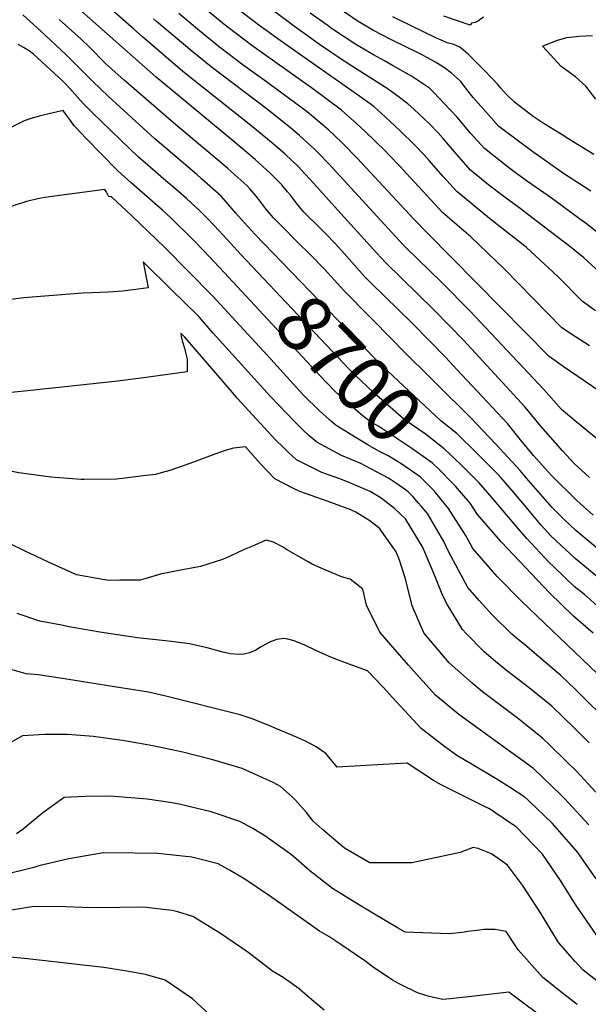
# Model space of a CAD drawing. Units: inches. Extents: x 2501150 to 2503956, y 1501904 to 1507239.
# Drawn here: x 2502304 to 2502598, y 1502482 to 1502991 of the extents above; entities that cross this region are included whole.
import ezdxf
from ezdxf.enums import TextEntityAlignment as Align

# ---------------------------------------------------------------- set-up
doc = ezdxf.new("R2010")
doc.units = ezdxf.units.IN
doc.header["$MEASUREMENT"] = 0
doc.layers.add('tile_2729_07_contour_10ft', color=115, linetype='Continuous')
doc.styles.add('Arial', font='arial.ttf')

msp = doc.modelspace()

# ---------------------------------------------------------------- linework, layer by layer
at = {"layer": 'tile_2729_07_contour_10ft'}
for points, elevation in [([(2502367.35, 1502982.38), (2502362.81, 1502986.26), (2502338.96, 1503007.58), (2502332.57, 1503013), (2502325.37, 1503018.86), (2502320.93, 1503022.22), (2502316.08, 1503025.62), (2502311.4, 1503028.67), (2502299.04, 1503036.19), (2502290.49, 1503041.24), (2502267.06, 1503054.71), (2502262.58, 1503057.31), (2502260.42, 1503058.69), (2502258.58, 1503059.88), (2502258.15, 1503060.17), (2502255.44, 1503062.61), (2502243.09, 1503074.74)], 8740), ([(2502609.01, 1502855.83), (2502595.48, 1502867.98), (2502589, 1502873.38), (2502571.63, 1502886.66), (2502561.97, 1502894.02), (2502554.13, 1502899.74), (2502546.46, 1502905.69), (2502536.94, 1502913.3), (2502533.41, 1502917.3), (2502529.85, 1502921.4), (2502525.78, 1502926.3), (2502522.87, 1502929.69), (2502520.17, 1502932.63), (2502515.58, 1502937.49), (2502507.86, 1502944.83), (2502504.56, 1502947.74), (2502499.54, 1502951.51), (2502494.3, 1502955.31), (2502490.51, 1502957.73), (2502472.04, 1502969.43), (2502458.87, 1502978.41), (2502445.9, 1502987.73), (2502424.96, 1503003.66)], 8790), ([(2502600.28, 1502734.79), (2502591.86, 1502742.39), (2502578.86, 1502755.36), (2502569.53, 1502765.72), (2502562.07, 1502774.75), (2502555.98, 1502782.27), (2502545.75, 1502793.26), (2502529.9, 1502810.29), (2502523.92, 1502816.64), (2502507.02, 1502833.81), (2502485.17, 1502855.31), (2502482.26, 1502858.18), (2502479.56, 1502861.22), (2502470.45, 1502871.6), (2502466.69, 1502875.78), (2502462.41, 1502880.1), (2502459.4, 1502883.12), (2502450.8, 1502891.69), (2502446.91, 1502896.35), (2502443.83, 1502900.4), (2502442.39, 1502902.12), (2502439.31, 1502905.7), (2502437.08, 1502908.07), (2502433.45, 1502911.68), (2502425.57, 1502918.82), (2502414.5, 1502928.2), (2502374.38, 1502961.48), (2502335.77, 1502995.69)], 8730), ([(2502598.42, 1502822.5), (2502591.25, 1502827.12), (2502584.12, 1502831.81), (2502569.26, 1502846.98), (2502554.43, 1502862.18), (2502537.16, 1502878.81), (2502522.67, 1502891.21), (2502503.75, 1502911.68), (2502500.58, 1502915.26), (2502494.57, 1502921.5), (2502492.99, 1502923.12), (2502482.48, 1502933.45), (2502478.21, 1502937.4), (2502470.17, 1502944.46), (2502454.66, 1502955.97), (2502448.86, 1502960.19), (2502423.84, 1502977.88), (2502411.57, 1502987.14), (2502408.54, 1502989.59), (2502401.6, 1502995.23)], 8770), ([(2502601.58, 1502840.64), (2502594.6, 1502845.51), (2502582.37, 1502857.99), (2502579.65, 1502860.57), (2502565.77, 1502873.5), (2502546.76, 1502888.33), (2502529.86, 1502902.34), (2502522.66, 1502910.27), (2502515.6, 1502918.44), (2502513.04, 1502921.22), (2502508.18, 1502926.36), (2502500.42, 1502933.97), (2502492.88, 1502940.9), (2502487.1, 1502946.08), (2502484.97, 1502947.64), (2502476.73, 1502953.63), (2502440.94, 1502978.71), (2502428.19, 1502987.93), (2502415.94, 1502997.23)], 8780), ([(2502599.19, 1502902.49), (2502596.28, 1502904.38), (2502585.01, 1502911.66), (2502569.11, 1502922.92), (2502551.56, 1502935.92), (2502538.23, 1502950.95), (2502534.96, 1502955.17), (2502531.67, 1502959.39), (2502527.18, 1502963.49), (2502523.53, 1502966.38), (2502518.86, 1502969.18), (2502514.37, 1502971.75), (2502511.91, 1502973.01), (2502495.78, 1502980.95), (2502486.72, 1502985.71), (2502478.79, 1502990.37), (2502464.7, 1502999.92)], 8810), ([(2502430.1, 1502875.35), (2502425.54, 1502880.07), (2502419.87, 1502886.3), (2502415.53, 1502891.07), (2502413.57, 1502893.46), (2502411.46, 1502895.99), (2502407.95, 1502899.88), (2502397.93, 1502908.93), (2502395.42, 1502911.14), (2502382.78, 1502921.78), (2502373.68, 1502929.59), (2502349.53, 1502951.62), (2502341.7, 1502959.24), (2502334.33, 1502966.74), (2502327.59, 1502973.37), (2502314.73, 1502985.35), (2502305.4, 1502993.79)], 8710), ([(2502604.73, 1502715.72), (2502591.4, 1502726.83), (2502585.33, 1502732.52), (2502579.14, 1502738.86), (2502565.87, 1502754.03), (2502562.54, 1502757.89), (2502549.77, 1502771.81), (2502537.04, 1502785.16), (2502500.45, 1502821.65), (2502497.26, 1502824.87), (2502471.7, 1502850.79), (2502469.84, 1502852.88), (2502461.48, 1502862.21), (2502454.19, 1502869.54), (2502447.46, 1502876.18), (2502439.58, 1502884.15), (2502435.12, 1502888.76), (2502431.19, 1502893.28), (2502427.97, 1502897.42), (2502426.04, 1502899.93), (2502422.85, 1502903.68), (2502421.35, 1502905.37), (2502413.61, 1502912.29), (2502411.25, 1502914.39), (2502383.45, 1502937.84), (2502357.94, 1502959.86), (2502353.13, 1502964.09), (2502348.25, 1502968.65), (2502339.94, 1502976.95), (2502335.61, 1502981.08), (2502324.32, 1502991.3)], 8720), ([(2502603.74, 1502773.15), (2502591.42, 1502783.3), (2502584.04, 1502789.48), (2502574.91, 1502799.86), (2502536.7, 1502840.47), (2502521.89, 1502855.4), (2502503.65, 1502873.15), (2502502.12, 1502874.71), (2502463.74, 1502916.64), (2502458.39, 1502922.15), (2502456.31, 1502924.22), (2502448.55, 1502931.38), (2502443.79, 1502935.3), (2502431.89, 1502944.72), (2502402.77, 1502966.82), (2502392.81, 1502974.95), (2502374.55, 1502990.35), (2502373.08, 1502991.67)], 8750), ([(2502603.8, 1502798.82), (2502584.81, 1502811.84), (2502577.65, 1502816.86), (2502514.62, 1502880.83), (2502507.76, 1502887.88), (2502478.34, 1502919.66), (2502471.1, 1502927.02), (2502466.12, 1502931.89), (2502463.66, 1502934.1), (2502455.81, 1502940.86), (2502452.4, 1502943.56), (2502430.3, 1502959.98), (2502419.45, 1502967.75), (2502407.22, 1502977.08), (2502396.78, 1502985.5), (2502386.16, 1502994.38)], 8760), ([(2502610.48, 1502874.67), (2502596.85, 1502885.54), (2502593.32, 1502888.19), (2502579.26, 1502898.48), (2502566.4, 1502907.43), (2502561.44, 1502911.05), (2502556.57, 1502914.83), (2502544.18, 1502924.51), (2502538.61, 1502930.61), (2502536.99, 1502932.46), (2502530.08, 1502940.84), (2502523.55, 1502947.77), (2502517.94, 1502953.55), (2502515.74, 1502955.79), (2502509.55, 1502959.96), (2502506.4, 1502961.97), (2502496.61, 1502967.56), (2502492.47, 1502969.91), (2502486.75, 1502973.04), (2502479.76, 1502977.19), (2502477.17, 1502978.78), (2502465.14, 1502986.75), (2502463.29, 1502988.01), (2502454.09, 1502994.61)], 8800), ([(2502600.67, 1502921.42), (2502587.84, 1502929.49), (2502583.74, 1502931.93), (2502574.99, 1502937.26), (2502569.3, 1502941.08), (2502559.7, 1502948.52), (2502555.61, 1502952.61), (2502552.49, 1502955.91), (2502551.01, 1502957.76), (2502548, 1502960.95), (2502543.94, 1502965.09), (2502535.64, 1502973.36), (2502533.27, 1502975.4), (2502531.34, 1502976.98), (2502528.27, 1502978.46), (2502524.81, 1502979.25), (2502522.57, 1502980.24), (2502519.29, 1502981.74), (2502506.25, 1502988.01), (2502496.76, 1502992.64)], 8820), ([(2502543.65, 1502992.55), (2502541.03, 1502990.68), (2502539.25, 1502989.71), (2502537.38, 1502989.43), (2502536.78, 1502988.46), (2502523.17, 1502993.03)], 8830), ([(2502598.49, 1502754.34), (2502590.53, 1502761.65), (2502584.68, 1502767.94), (2502573.36, 1502780.81), (2502565.15, 1502790.79), (2502533.45, 1502825.3), (2502517.91, 1502841.17), (2502501.22, 1502857.46), (2502492.9, 1502865.63), (2502488.53, 1502870.44), (2502466.55, 1502894.64), (2502455.97, 1502906.5), (2502449.46, 1502913.46), (2502447.92, 1502915.05), (2502441.1, 1502921.65), (2502434.85, 1502927.05), (2502423.33, 1502936.45), (2502388.28, 1502964.49), (2502367.35, 1502982.38)], 8740), ([(2502601.66, 1502950.04), (2502596.55, 1502956.88), (2502591.17, 1502961.65), (2502587.49, 1502964.41), (2502583.71, 1502967.09), (2502580.13, 1502971), (2502574.19, 1502977.54), (2502581.41, 1502980.4), (2502586.66, 1502981.94), (2502593.12, 1502982.75), (2502599.99, 1502983.06)], 8830), ([(2502421.05, 1502866.61), (2502418.31, 1502869.51), (2502406.97, 1502881.98), (2502401.22, 1502888.09), (2502396.98, 1502892.31), (2502394.44, 1502894.77), (2502390.27, 1502898.54), (2502385.9, 1502902.41), (2502378.27, 1502908.94), (2502368.75, 1502917.14), (2502365.32, 1502920.11), (2502341.55, 1502943.07), (2502339.93, 1502944.63), (2502337.43, 1502947.16), (2502336.91, 1502947.72), (2502331.11, 1502954.11), (2502328.15, 1502957.32), (2502325.58, 1502959.94), (2502323.99, 1502961.52), (2502311.03, 1502973.45), (2502308.8, 1502975.2), (2502305.83, 1502976.93), (2502303.1, 1502978.39)], 8700), ([(2502411.9, 1502857.78), (2502399.2, 1502871.44), (2502393.12, 1502877.65), (2502381.94, 1502888.73), (2502377.91, 1502892.45), (2502361.48, 1502906.73), (2502356.34, 1502911.43), (2502354.33, 1502913.37), (2502338.02, 1502929.99), (2502335.65, 1502932.48), (2502333.18, 1502935.12), (2502332.03, 1502936.39), (2502330.15, 1502939.02), (2502327.05, 1502943.24), (2502326.36, 1502944.18), (2502313.89, 1502941.34), (2502309.84, 1502940.19), (2502306.11, 1502938.83), (2502294.87, 1502933.19)], 8690), ([(2502476.39, 1502775.75), (2502467.44, 1502781.25), (2502465.05, 1502783.27), (2502459.01, 1502788.72), (2502450.24, 1502797.32), (2502448.46, 1502799.22), (2502433.62, 1502815.61), (2502413.78, 1502837.32), (2502403.72, 1502848.21), (2502378.68, 1502873.49), (2502361.77, 1502889.82), (2502351.36, 1502899.55), (2502350.01, 1502899.79), (2502349.82, 1502899.98), (2502349.28, 1502900.98), (2502348.52, 1502902.3), (2502347.92, 1502903.31), (2502319.25, 1502899.64), (2502314.87, 1502898.93), (2502307.36, 1502897.1), (2502293.46, 1502892.72)], 8680), ([(2502540.02, 1502767.07), (2502529.83, 1502777.12), (2502521.58, 1502783.58), (2502507.8, 1502796.5), (2502493.98, 1502809.49), (2502487.27, 1502816.06), (2502430.1, 1502875.35)], 8710), ([(2502503.28, 1502747.89), (2502499.1, 1502750.94), (2502494.46, 1502753.9), (2502487.98, 1502757.47), (2502480.3, 1502761.57), (2502470.19, 1502765.76), (2502457.46, 1502772.57), (2502453.36, 1502776.1), (2502450.52, 1502778.65), (2502446.23, 1502782.89), (2502433.3, 1502796.36), (2502403.96, 1502829.01), (2502396.44, 1502837.56), (2502394.02, 1502840.02), (2502390.67, 1502843.35), (2502370.42, 1502863.25), (2502367.63, 1502865.94), (2502370.2, 1502852.53), (2502362.45, 1502851.47), (2502359.7, 1502851.12), (2502356.94, 1502850.82), (2502352.38, 1502850.46), (2502349.42, 1502850.24), (2502341.24, 1502849.96), (2502336.41, 1502849.67), (2502306.04, 1502847.25), (2502294.92, 1502845.97)], 8670), ([(2502532.85, 1502760.14), (2502531.9, 1502761.09), (2502529, 1502763.89), (2502523.22, 1502769.14), (2502513.51, 1502776.85), (2502502.69, 1502784.37), (2502486.85, 1502798.31), (2502477.29, 1502807.25), (2502474.05, 1502810.57), (2502468.25, 1502816.65), (2502421.05, 1502866.61)], 8700), ([(2502525.72, 1502753.26), (2502522.73, 1502756.33), (2502520.71, 1502758.38), (2502517.16, 1502761.85), (2502509.02, 1502767.66), (2502507.03, 1502769.05), (2502489.45, 1502780.66), (2502486.15, 1502782.69), (2502482.52, 1502785.21), (2502477.17, 1502789.76), (2502467.18, 1502798.72), (2502458.79, 1502807.33), (2502411.9, 1502857.78)], 8690), ([(2502598.26, 1502617.09), (2502590.48, 1502624.77), (2502578.93, 1502635.91), (2502567.32, 1502645.41), (2502555.59, 1502654.45), (2502549.92, 1502659.07), (2502544.05, 1502664.16), (2502534.64, 1502673.63), (2502532.72, 1502675.74), (2502525.06, 1502688.45), (2502522.7, 1502693.14), (2502518.45, 1502703.43), (2502513.33, 1502715.61), (2502512.09, 1502718.47), (2502503.33, 1502732.93), (2502497.63, 1502738.32), (2502490.7, 1502743.6), (2502487.57, 1502745.6), (2502485.03, 1502747), (2502474.5, 1502751.62), (2502469.89, 1502753.54), (2502460.07, 1502756.96), (2502446.97, 1502763.46), (2502443.02, 1502767.11), (2502440.25, 1502769.79), (2502435.9, 1502774.01), (2502432.11, 1502778.08), (2502416.37, 1502795.41), (2502414.88, 1502797.14), (2502389.2, 1502826.98), (2502388.77, 1502827.42), (2502387.08, 1502829.07), (2502387.36, 1502827.3), (2502387.84, 1502825.13), (2502389.03, 1502821.33), (2502389.81, 1502818.38), (2502390.47, 1502815.54), (2502390.52, 1502813.01), (2502390.45, 1502808.97), (2502366.58, 1502805.71), (2502352.97, 1502804.01), (2502306.4, 1502798.95), (2502294.19, 1502797.8)], 8660), ([(2502335.57, 1502753.37), (2502319.93, 1502754.55), (2502303.45, 1502756.73), (2502299.9, 1502757.35), (2502287.34, 1502759.75), (2502248.74, 1502765.41), (2502229.18, 1502767.72), (2502219.44, 1502767.84), (2502216.35, 1502768.23), (2502204.25, 1502769.87), (2502190.3, 1502773.92), (2502185.48, 1502775.58), (2502183.96, 1502776.1)], 8650), ([(2502518.79, 1502746.57), (2502518.3, 1502747.18), (2502516.61, 1502748.96), (2502513.35, 1502752.26), (2502511.04, 1502754.48), (2502508.09, 1502756.63), (2502500.89, 1502761.65), (2502494.37, 1502765.51), (2502489.91, 1502767.82), (2502483.44, 1502771.42), (2502476.39, 1502775.75)], 8680), ([(2502601.69, 1502591.55), (2502591.47, 1502602.53), (2502587.49, 1502606.57), (2502577.74, 1502615.97), (2502574.07, 1502619.45), (2502565.43, 1502626.49), (2502561.07, 1502629.97), (2502543.19, 1502643.45), (2502537.73, 1502647.82), (2502525.96, 1502658.48), (2502516.33, 1502669.69), (2502512.71, 1502673.96), (2502506.8, 1502687.94), (2502503.33, 1502701.88), (2502500.01, 1502712.06), (2502498.46, 1502715.84), (2502490, 1502727.74), (2502488.7, 1502728.96), (2502484.88, 1502731.84), (2502477.57, 1502736.41), (2502475.08, 1502737.54), (2502463.35, 1502741.93), (2502448.6, 1502747), (2502445.45, 1502748.58), (2502435.69, 1502753.66), (2502431.98, 1502757.53), (2502428.33, 1502761.44), (2502420.51, 1502770.24), (2502414.43, 1502769.45), (2502410.01, 1502768.38), (2502405.3, 1502766.63), (2502391.75, 1502761.56), (2502381.55, 1502757.97), (2502376.97, 1502756.72), (2502374, 1502755.94), (2502369.29, 1502755.3), (2502357.02, 1502753.85), (2502353.65, 1502753.47), (2502337.19, 1502753.25), (2502335.57, 1502753.37)], 8650), ([(2502611.94, 1502695.08), (2502590.97, 1502712.34), (2502578.7, 1502723.96), (2502573.51, 1502729.65), (2502566.5, 1502737.92), (2502559.35, 1502746.49), (2502552.61, 1502754.38), (2502550.89, 1502756.21), (2502543.29, 1502763.85), (2502540.02, 1502767.07)], 8710), ([(2502603.87, 1502686.61), (2502595.87, 1502693.69), (2502590.55, 1502697.99), (2502580.03, 1502708.08), (2502577.64, 1502710.39), (2502566.06, 1502722.83), (2502562.38, 1502726.96), (2502548.17, 1502743.78), (2502541.37, 1502751.55), (2502539.55, 1502753.49), (2502532.85, 1502760.14)], 8700), ([(2502600.3, 1502673.71), (2502590.09, 1502682.58), (2502577.83, 1502694.57), (2502552.99, 1502720.89), (2502540.5, 1502735.25), (2502536.69, 1502741.01), (2502529.08, 1502749.79), (2502525.72, 1502753.26)], 8690), ([(2502511.46, 1502739.49), (2502510.08, 1502741.1), (2502507.18, 1502744.48), (2502504.71, 1502746.85), (2502503.28, 1502747.89)], 8670), ([(2502823.15, 1502479.8), (2502805, 1502487.52), (2502798.24, 1502486.66), (2502790.38, 1502486.04), (2502782.37, 1502494.39), (2502780.09, 1502496.87), (2502759.8, 1502519.75), (2502738.45, 1502543.04), (2502735.06, 1502546.17), (2502729.38, 1502549.22), (2502724.44, 1502551.44), (2502719.66, 1502553.63), (2502704.32, 1502561.44), (2502691.04, 1502569.93), (2502681.69, 1502578.58), (2502634, 1502622.69), (2502563.2, 1502690.36), (2502550.66, 1502703.09), (2502538.19, 1502717.56), (2502534.63, 1502723.93), (2502525.48, 1502738.29), (2502518.79, 1502746.57)], 8680), ([(2502617.95, 1502618.15), (2502595.17, 1502640.7), (2502591.01, 1502644.78), (2502583.65, 1502651.92), (2502572.13, 1502661.72), (2502564.93, 1502667.8), (2502560.56, 1502671.32), (2502558.37, 1502673.28), (2502548.06, 1502683.17), (2502541.36, 1502690.69), (2502535.56, 1502697.41), (2502525.65, 1502715.76), (2502523.2, 1502721.16), (2502514.7, 1502735.68), (2502511.46, 1502739.49)], 8670), ([(2502598.08, 1502574.66), (2502585.56, 1502588.15), (2502583.67, 1502590.15), (2502569.43, 1502603.7), (2502555.92, 1502613.5), (2502530.84, 1502631.69), (2502518.76, 1502641.63), (2502509.02, 1502652.58), (2502504.91, 1502657.24), (2502489.97, 1502674.3), (2502483.13, 1502688.29), (2502481.26, 1502696.5), (2502474.67, 1502701.76), (2502470.76, 1502702.76), (2502460.1, 1502707.27), (2502455.14, 1502709.52), (2502453.03, 1502710.64), (2502441.83, 1502717.13), (2502439.66, 1502718.39), (2502434.99, 1502720.93), (2502431.32, 1502721.83), (2502424.16, 1502718.87), (2502419.9, 1502717.04), (2502413.38, 1502714.03), (2502408.63, 1502711.93), (2502397.39, 1502708.26), (2502386.19, 1502706.22), (2502376.62, 1502704.33), (2502368.58, 1502701.92), (2502366.17, 1502701.27), (2502355.55, 1502701.14), (2502349.92, 1502701.1), (2502346.84, 1502701.52), (2502333.19, 1502703.9), (2502318.33, 1502710.69), (2502306.61, 1502716.2), (2502299.62, 1502719.6)], 8640), ([(2502601.89, 1502546.57), (2502592.36, 1502560.31), (2502589.02, 1502564.2), (2502579.3, 1502575.3), (2502566.72, 1502587.27), (2502565.05, 1502588.86), (2502557.03, 1502594.09), (2502551.11, 1502597.94), (2502536.97, 1502606.32), (2502530.4, 1502610.18), (2502523.66, 1502614.89), (2502511.43, 1502624.45), (2502496.54, 1502640.52), (2502491.69, 1502645.8), (2502483.68, 1502654.29), (2502475.53, 1502657.14), (2502467.22, 1502660.36), (2502463.48, 1502661.84), (2502457.03, 1502664.79), (2502451.32, 1502667.57), (2502445.83, 1502669.85), (2502442.49, 1502670.7), (2502440.36, 1502670.98), (2502436.86, 1502670.56), (2502433.85, 1502669.51), (2502431.06, 1502668.05), (2502428.27, 1502666.48), (2502425.93, 1502664.96), (2502422.7, 1502663.65), (2502419.68, 1502662.84), (2502417.26, 1502662.74), (2502412.74, 1502662.99), (2502408.23, 1502664.04), (2502400.76, 1502666.16), (2502391.68, 1502668.19), (2502382.28, 1502669.51), (2502364.81, 1502671.42), (2502360.13, 1502672.09), (2502345.33, 1502674.32), (2502329.36, 1502677.12), (2502325.55, 1502677.83), (2502314.34, 1502680.05), (2502302.48, 1502683.88)], 8630), ([(2502602.26, 1502517.26), (2502591.59, 1502532.81), (2502583.45, 1502545.71), (2502574.13, 1502559.46), (2502569.55, 1502564.26), (2502560.54, 1502573.55), (2502557.11, 1502575.87), (2502546.66, 1502582.82), (2502543.54, 1502584.44), (2502521.73, 1502595.33), (2502517.77, 1502597.58), (2502504.17, 1502606.44), (2502503.93, 1502606.53), (2502494.92, 1502605.98), (2502491.81, 1502605.72), (2502467.96, 1502604.43), (2502462.07, 1502611.41), (2502457.17, 1502614.93), (2502451.53, 1502617.92), (2502446.9, 1502620), (2502436.36, 1502624.47), (2502432.3, 1502626.13), (2502424.05, 1502629.37), (2502417.91, 1502631.54), (2502379.46, 1502641.11), (2502370.41, 1502643.21), (2502352.91, 1502646.04), (2502326.97, 1502650.14), (2502313.36, 1502652.21), (2502307.13, 1502652.75), (2502299.93, 1502654.78)], 8620), ([(2502602.26, 1502493.86), (2502595.13, 1502499.37), (2502590.99, 1502503.79), (2502582.45, 1502513.65), (2502573.52, 1502528.45), (2502563.79, 1502543.43), (2502556.05, 1502553.75), (2502552.93, 1502555.93), (2502547.78, 1502559.54), (2502540.86, 1502562.35), (2502538.38, 1502562.9), (2502531.5, 1502560.34), (2502506.64, 1502554.89), (2502484.96, 1502554.91), (2502471.7, 1502562.47), (2502466.18, 1502567.19), (2502460.28, 1502572.25), (2502455.52, 1502576.54), (2502452.18, 1502580.88), (2502446.5, 1502587.27), (2502444.71, 1502589.12), (2502438.69, 1502594.45), (2502434.98, 1502596.41), (2502418.95, 1502603.68), (2502403.78, 1502608.3), (2502388.12, 1502612.13), (2502372.74, 1502615.41), (2502359, 1502617.89), (2502355.56, 1502618.46), (2502342.07, 1502620.28), (2502328.61, 1502621.31), (2502316.9, 1502621.38), (2502305.33, 1502620.71), (2502293.64, 1502614.15)], 8610), ([(2502592.07, 1502481.6), (2502582.79, 1502488.85), (2502574.34, 1502495.59), (2502561.61, 1502509.86), (2502555.38, 1502519.44), (2502549.61, 1502520.4), (2502543.82, 1502520.37), (2502541.52, 1502520.15), (2502535.62, 1502519.39), (2502532.56, 1502518.94), (2502525.86, 1502518.19), (2502503.11, 1502519), (2502499.1, 1502521.26), (2502487.23, 1502528.38), (2502479.59, 1502533.04), (2502465.5, 1502541.64), (2502453.91, 1502550.85), (2502445.35, 1502558.12), (2502442.41, 1502560.38), (2502430.62, 1502568.92), (2502424.33, 1502572.62), (2502417.59, 1502576.36), (2502402.77, 1502581.35), (2502386.37, 1502585.35), (2502381.51, 1502586.13), (2502369.68, 1502587.83), (2502352.8, 1502589.26), (2502350.39, 1502589.4), (2502337.95, 1502589.3), (2502326.82, 1502588.71), (2502315.87, 1502580.82), (2502305.64, 1502572.29), (2502302.21, 1502569.91)], 8600), ([(2502581.81, 1502469.24), (2502562.97, 1502483.39), (2502556.77, 1502488.01), (2502535.84, 1502485.56), (2502526.39, 1502484.52), (2502522.64, 1502484.14), (2502515.47, 1502485.8), (2502509.49, 1502487.62), (2502500.37, 1502492.12), (2502496.57, 1502494.21), (2502486.6, 1502501), (2502482.31, 1502504.28), (2502469.81, 1502512.71), (2502463.6, 1502516.82), (2502458.93, 1502519.57), (2502433.6, 1502537.54), (2502420.31, 1502546.5), (2502412.67, 1502550.93), (2502406.46, 1502554.34), (2502400.49, 1502555.95), (2502392.88, 1502557.88), (2502378.31, 1502559.48), (2502375.14, 1502559.66), (2502363.19, 1502559.98), (2502347.36, 1502560.01), (2502346.12, 1502559.98), (2502329.32, 1502556.93), (2502313.83, 1502553.3), (2502311.16, 1502552.5), (2502295.07, 1502548.58)], 8590), ([(2502461.3, 1502478.71), (2502452.65, 1502485.9), (2502448.3, 1502489.67), (2502439.99, 1502495.54), (2502434.63, 1502498.82), (2502421.72, 1502508.66), (2502407.74, 1502518.37), (2502393.35, 1502527.12), (2502385.54, 1502529.57), (2502382.58, 1502530.31), (2502369.28, 1502531.81), (2502367.08, 1502531.9), (2502355.68, 1502531.73), (2502342.08, 1502531.57), (2502335.96, 1502531.78), (2502327.57, 1502532.12), (2502311.4, 1502532.38), (2502299.62, 1502530.43)], 8580), ([(2502404.64, 1502474.09), (2502393.27, 1502484.47), (2502379.06, 1502494.15), (2502368.87, 1502497.16), (2502358.17, 1502499), (2502347.4, 1502500.71), (2502306.35, 1502505.32), (2502291.12, 1502506.71)], 8570)]:
    msp.add_lwpolyline(points, dxfattribs=dict(at, elevation=elevation))

# ---------------------------------------------------------------- texts
at = {"color": 18, "style": 'Arial'}
msp.add_text('8700', height=28.8, rotation=-46.0102, dxfattribs=at).set_placement((2502474.05, 1502810.57), align=Align.MIDDLE_CENTER)

doc.saveas('drawing.dxf')
